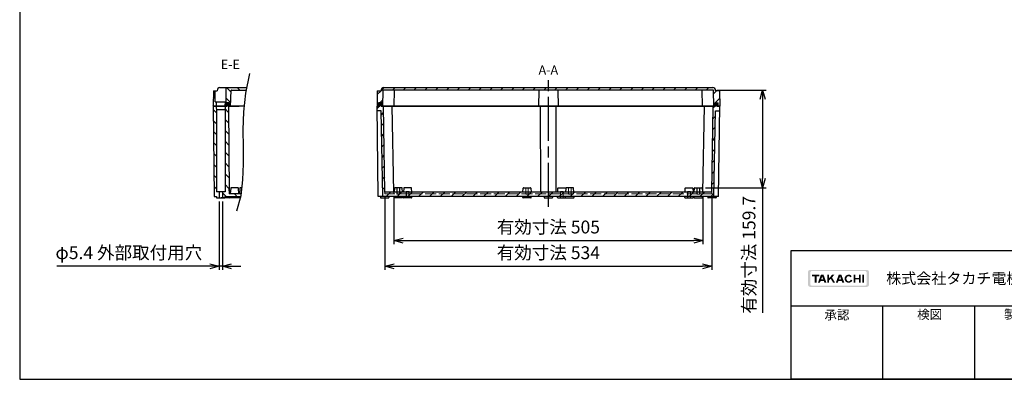
# Model space of a CAD drawing. Units: millimetres. Extents: x 0 to 4861, y 0 to 1680.
# Drawn here: x 2443 to 4052, y 0 to 588 of the extents above; entities that cross this region are included whole.
import ezdxf
from ezdxf.enums import TextEntityAlignment as Align

# ---------------------------------------------------------------- set-up
doc = ezdxf.new("R2010")
doc.units = ezdxf.units.MM
doc.header["$LTSCALE"] = 6
for name, pattern in [('AM_ISO02W050x2', [3.75, 3, -0.75]), ('AM_ISO08W050', [18, 12, -1.5, 3, -1.5]), ('CENTER', [2, 1.25, -0.25, 0.25, -0.25]), ('gen7a', [6.875, 4.75, -0.875, 0.375, -0.875])]:
    doc.linetypes.add(name, pattern=pattern)
doc.layers.add('7A', color=4, linetype='gen7a')
doc.layers.add('RAHM2', color=1, linetype='Continuous')
for name, color, linetype, lineweight in [('AM_10', 7, 'AM_ISO08W050', 50), ('AM_4', 3, 'Continuous', 25), ('AM_5', 3, 'Continuous', 25), ('AM_7', 4, 'AM_ISO08W050', 25), ('AM_8', 1, 'Continuous', 25), ('ｶﾞｽｹｯﾄ', 5, 'Continuous', 25), ('ﾄｯﾌﾟｶﾊﾞｰ', 7, 'Continuous', 25), ('ﾎﾞﾃﾞｨｰ', 2, 'Continuous', 25), ('ﾎﾞﾃﾞｨｰ0', 2, 'AM_ISO02W050x2', 13)]:
    doc.layers.add(name, color=color, linetype=linetype, lineweight=lineweight)
doc.styles.add('ACISOTS', font='isocp.shx', dxfattribs={"height": 1, "bigfont": 'extfont.shx'})
doc.styles.get("Standard").update_dxf_attribs({"font": 'ISOCP.SHX', "bigfont": 'EXTFONT.SHX'})
doc.dimstyles.new('AM_ISO$0', dxfattribs={"dimtxt": 3.5, "dimasz": 2.5, "dimexe": 1, "dimexo": 1, "dimgap": 1.5, "dimtad": 1, "dimdsep": 46, "dimtxsty": 'STANDARD', "dimblk": 'OPEN30', "dimcen": 0, "dimclrd": 3, "dimclre": 3, "dimclrt": 2, "dimadec": 0, "dimazin": 2, "dimtp": 0.1, "dimtm": 0.1, "dimtfac": 0.71, "dimtmove": 0, "dimatfit": 3, "dimldrblk": 'OPEN30', "dimfxl": 1, "dimlwd": -1, "dimlwe": -1, "dimarcsym": 0})

# ---------------------------------------------------------------- blocks, each defined once
blk = doc.blocks.new('TK-A3')
blk.add_lwpolyline([(0, 0), (403, 0), (403, 280), (0, 280.0000000000001)], close=True)
blk = doc.blocks.new('A$C0FAF06CF')
at = {"layer": 'AM_8'}
h = blk.add_hatch(color=1, dxfattribs=at)
edge = h.paths.add_edge_path()
edge.add_line((-8.013599999999968, -2.41150000000041), (8.013600000000068, -2.411500000000414))
edge.add_arc((8.013600000000054, -1.773380000000512), 0.6381199999999012, 270, 360)
edge.add_line((8.651719999999955, -1.773380000000512), (8.651719999999967, 1.773379999999486))
edge.add_arc((8.013600000000025, 1.773379999999429), 0.638119999999958, 5.1039e-12, 90.00000000000126)
edge.add_line((8.013599999999997, 2.41149999999939), (-8.013599999999997, 2.411499999999387))
edge.add_arc((-8.013600000000025, 1.773379999999436), 0.638119999999951, 89.99999999999682, 179.9999999999955)
edge.add_line((-8.651719999999983, 1.773379999999486), (-8.651719999999983, -1.773380000000505))
edge.add_arc((-8.013600000000025, -1.773380000000457), 0.638119999999951, 180.0000000000043, 270.0000000000045)
edge = h.paths.add_edge_path(flags=16)
edge.add_line((-7.47193999999996, 2.092439999999486), (7.471940000000017, 2.092439999999479))
edge.add_arc((7.471940000000046, 1.550779999999479), 0.5416600000000003, 7.958078640513122e-13, 90.00000000000148, ccw=False)
edge.add_line((8.013600000000025, 1.550779999999486), (8.013600000000025, -1.550780000000505))
edge.add_arc((7.471940000000017, -1.550780000000502), 0.5416600000000074, 270, 359.99999999999966, ccw=False)
edge.add_line((7.471940000000017, -2.092440000000506), (-7.47193999999996, -2.092440000000513))
edge.add_arc((-7.47193999999996, -1.550780000000505), 0.5416600000000074, 180, 270, ccw=False)
edge.add_line((-8.013599999999968, -1.550780000000505), (-8.013599999999968, 1.550779999999486))
edge.add_arc((-7.47193999999996, 1.550779999999486), 0.5416600000000003, 90, 180, ccw=False)
for points in [[(-5.453699999999969, 0.5935999999994924), (-5.453699999999969, 1.038799999999492), (-7.531299999999987, 1.038799999999492), (-7.531299999999987, 0.5935999999994924), (-6.759619999999983, 0.5935999999994924), (-6.759619999999983, -1.224300000000516), (-6.225379999999972, -1.224300000000516), (-6.225379999999972, 0.5935999999994924)], [(-3.146079999999983, 1.038799999999492), (-3.146079999999983, -1.224300000000516), (-2.671199999999942, -1.224300000000516), (-2.671199999999942, -0.6184186206901412), (-2.193432261217481, -0.1027759420753025), (-1.520149446800417, -1.224300000000516), (-0.9571799999999939, -1.224300000000516), (-1.851807874889658, 0.2659306476478651), (-1.135707252964408, 1.038799999999492), (-1.788279380580377, 1.038799999999492), (-2.671199999999942, 0.085886028951558), (-2.671199999999942, 1.038799999999492)], [(4.304715008555604, 1.038799999999492), (4.304715008555604, -1.224300000000516), (4.775885008555576, -1.224300000000516), (4.775885008555576, -0.315350000000512), (5.829525008555606, -0.315350000000512), (5.829525008555606, -1.224300000000516), (6.300695008555578, -1.224300000000516), (6.300695008555578, 1.038799999999492), (5.829525008555606, 1.038799999999492), (5.829525008555606, 0.1298499999994878), (4.775885008555576, 0.1298499999994878), (4.775885008555576, 1.038799999999492)], [(7.280135008555589, -1.224300000000516), (7.280135008555589, 1.038799999999492), (6.805255008555604, 1.038799999999492), (6.805255008555604, -1.224300000000516)]]:
    blk.add_hatch(color=1, dxfattribs=at).paths.add_polyline_path(points)
h = blk.add_hatch(color=1, dxfattribs=at)
h.paths.add_polyline_path([(-5.264049114754044, -1.224300000000516), (-5.084217508196672, -0.734580000000511), (-4.161102491803262, -0.734580000000511), (-3.981270885245876, -1.224300000000516), (-3.420619999999971, -1.224300000000516), (-4.251659999999958, 1.038799999999492), (-4.993659999999977, 1.038799999999492), (-5.82469999999995, -1.224300000000516)])
h.paths.add_polyline_path([(-4.332759934426206, -0.2671200000005083), (-4.912560065573728, -0.2671200000005083), (-4.622659999999967, 0.5223399999994971)], flags=16)
h = blk.add_hatch(color=1, dxfattribs=at)
h.paths.add_polyline_path([(-0.1961891147540484, -1.224300000000516), (-0.0163575081966769, -0.734580000000511), (0.9067575081967476, -0.734580000000511), (1.086589114754119, -1.224300000000516), (1.64724000000001, -1.224300000000516), (0.8162000000000375, 1.038799999999492), (0.0742000000000189, 1.038799999999492), (-0.7568399999999543, -1.224300000000516)])
h.paths.add_polyline_path([(0.7351000655737892, -0.2671200000005083), (0.1552999344262673, -0.2671200000005083), (0.4452000000000283, 0.5223399999994971)], flags=16)
h = blk.add_hatch(color=1, dxfattribs=at)
edge = h.paths.add_edge_path()
edge.add_ellipse((2.878960000000006, -0.0927500000005264), major_axis=(0, 0.7271600000000495), ratio=0.8673469387754511, start_angle=308.5505407908052, end_angle=246.5820184016549)
edge.add_line((3.469375036740871, -0.3484654247793539), (3.94113500855559, -0.5527900000005097))
edge.add_arc((2.878960000000006, -0.0927500000005122), 1.157520000000026, 38.550540790803325, 336.58201840165333, ccw=False)
edge.add_line((3.784208621486186, 0.6286219454599618), (3.397792961318373, 0.3206961337928842))
blk = doc.blocks.new('TK-仕様書NEW')
for p, q in [((0, 35), (-193, 35)), ((-193, 35), (-193, 0)), ((-118, 35), (-118, 0)), ((-35, 35), (-35, 0)), ((0, 35), (0, 0)), ((-17.5, 30.5), (-9.5, 31.5)), ((-17.5, 26.5), (-17.5, 30.5)), ((-9.5, 31.5), (-9.5, 25.5)), ((-9.5, 25.5), (-17.5, 26.5)), ((-35, 22), (0, 22)), ((-193.0000000000001, 19.99999999999994), (-35, 19.99999999999994)), ((-168.0000000000001, 19.99999999999993), (-168, 0)), ((-143.0000000000001, 19.99999999999993), (-143, 0)), ((-35, 11), (0, 11)), ((-35.00000000000011, 7), (-118, 7)), ((0, 0), (-193, 0))]:
    blk.add_line(p, q)
for radius in [3, 2]:
    blk.add_circle((-22.5, 28.5), radius)
at = {"layer": '7A'}
for q in [(-22.5, 32.07478664473149), (-26.22303737125117, 28.5), (-22.5, 24.78991724228479), (-8.718691599714703, 28.5)]:
    blk.add_line((-22.5, 28.5), q, dxfattribs=at)
at = {"xscale": 0.9599999999999999, "yscale": 0.9599999999999999, "zscale": 0.9599999999999999}
blk.add_blockref('A$C0FAF06CF', (-180, 27.49999999999997), dxfattribs=at)
at = {"insert": (-167, 27.49999999999997), "char_height": 3, "width": 42.88435181670968, "attachment_point": 4}
blk.add_mtext('\\fＭＳ ゴシック|b0|i0|c128|p49;株式会社タカチ電機工業', dxfattribs=at)
for tag, p in [('品名', (-106.1561493930892, 24.94727555274869)), ('型番', (-106.1391682485609, 11.53771236320705))]:
    blk.add_attdef(tag, p, '', height=3.5)
for tag, height, p in [('GEN-TITLE-SCA', 3, (-17.5, 14.79266317345349)), ('承認', 3.5, (-180.7195176573868, 7.729076668239944)), ('検図', 3.5, (-155.5000000000001, 7.72907666823994)), ('製図', 3.5, (-130.5000000000001, 7.72907666823994)), ('総ページ数', 3.5, (-12, 5.5)), ('ページNO.', 3.5, (-21, 5.5))]:
    blk.add_attdef(tag, text='', height=height).set_placement(p, align=Align.MIDDLE)
blk.add_attdef('GEN-TITLE-DAT', text='', height=3).set_placement((-85.5, 3.5), align=Align.MIDDLE_CENTER)
at = {"layer": 'RAHM2', "char_height": 2.5}
for s, insert, width, attachment_point in [('品名', (-116, 32.55103540727967), 90, 4), ('承認', (-180.4289022005786, 18.8010354072796), 17, 2), ('検図', (-155.1678725559621, 18.92584712714763), 17, 2), ('製図', (-131.4954787961751, 18.95800561859732), 17, 2), ('尺度', (-33.80025513713145, 20.80103540727967), 20, 1)]:
    blk.add_mtext(s, dxfattribs=dict(at, insert=insert, width=width, attachment_point=attachment_point))
at = {"layer": 'RAHM2', "color": 0, "insert": (-16.5, 5.5), "char_height": 3.5, "width": 4.469919821818734, "attachment_point": 5}
blk.add_mtext('/', dxfattribs=at)
blk = doc.blocks.new('_Open30')
at = {"color": 0, "linetype": 'ByBlock', "lineweight": -2}
for p, q in [((-1, 0.26794919), (0, 0)), ((0, 0), (-1, -0.26794919)), ((0, 0), (-1, 0))]:
    blk.add_line(p, q, dxfattribs=at)
blk = doc.blocks.new('*D36')
at = {"layer": 'AM_5', "color": 3}
for p, q in [((3054.405797195123, 297.5270658942845), (3054.405797195123, 220.7356451791274)), ((3559.40579719514, 297.5270658942927), (3559.40579719514, 220.7356451791274)), ((3069.405797195123, 226.7356451791274), (3544.40579719514, 226.7356451791274))]:
    blk.add_line(p, q, dxfattribs=at)
at = {"layer": 'Defpoints', "color": 0}
for p in [(3054.405797195123, 303.5270658942845), (3559.40579719514, 303.5270658942927), (3559.40579719514, 226.7356451791274)]:
    blk.add_point(p, dxfattribs=at)
at = {"layer": 'AM_5', "color": 3, "xscale": 15, "yscale": 15, "zscale": 15, "rotation": 180}
blk.add_blockref('_Open30', (3054.405797195123, 226.7356451791274), dxfattribs=at)
at = {"layer": 'AM_5', "color": 3, "xscale": 15, "yscale": 15, "zscale": 15}
blk.add_blockref('_Open30', (3559.40579719514, 226.7356451791274), dxfattribs=at)
at = {"layer": 'AM_5', "color": 2, "insert": (3306.905797195132, 246.2356451791275), "char_height": 21, "attachment_point": 5}
blk.add_mtext('有効寸法 505', dxfattribs=at)
blk = doc.blocks.new('*D37')
at = {"layer": 'AM_5', "color": 3}
for p, q in [((3039.905797195131, 297.5270671692888), (3039.905797195131, 178.7343315262396)), ((3573.905797195132, 297.5270671692983), (3573.905797195132, 178.7343315262396)), ((3054.905797195131, 184.7343315262396), (3558.905797195132, 184.7343315262396))]:
    blk.add_line(p, q, dxfattribs=at)
at = {"layer": 'Defpoints', "color": 0}
for p in [(3039.905797195131, 303.5270671692888), (3573.905797195132, 303.5270671692984), (3573.905797195132, 184.7343315262396)]:
    blk.add_point(p, dxfattribs=at)
at = {"layer": 'AM_5', "color": 3, "xscale": 15, "yscale": 15, "zscale": 15, "rotation": 180}
blk.add_blockref('_Open30', (3039.905797195131, 184.7343315262396), dxfattribs=at)
at = {"layer": 'AM_5', "color": 3, "xscale": 15, "yscale": 15, "zscale": 15}
blk.add_blockref('_Open30', (3573.905797195132, 184.7343315262396), dxfattribs=at)
at = {"layer": 'AM_5', "color": 2, "insert": (3306.905797195132, 204.2343315262396), "char_height": 21, "attachment_point": 5}
blk.add_mtext('有効寸法 534', dxfattribs=at)
blk = doc.blocks.new('*D38')
at = {"layer": 'AM_5', "color": 3}
for p, q in [((2768.861115704622, 290.7348311985916), (2768.861115704622, 178.733931626426)), ((2774.261115704622, 290.7348311985925), (2774.261115704622, 178.733931626426)), ((2753.861115704622, 184.733931626426), (2503.861115704622, 184.733931626426)), ((2774.261115704622, 184.733931626426), (2768.861115704622, 184.733931626426)), ((2789.261115704622, 184.733931626426), (2804.261115704622, 184.733931626426))]:
    blk.add_line(p, q, dxfattribs=at)
at = {"layer": 'Defpoints', "color": 0}
for p in [(2768.861115704622, 296.7348311985915), (2774.261115704622, 296.7348311985925), (2774.261115704622, 184.733931626426)]:
    blk.add_point(p, dxfattribs=at)
at = {"layer": 'AM_5', "color": 3, "xscale": 15, "yscale": 15, "zscale": 15}
blk.add_blockref('_Open30', (2768.861115704622, 184.733931626426), dxfattribs=at)
at = {"layer": 'AM_5', "color": 3, "xscale": 15, "yscale": 15, "zscale": 15, "rotation": 180}
blk.add_blockref('_Open30', (2774.261115704622, 184.733931626426), dxfattribs=at)
at = {"layer": 'AM_5', "color": 2, "insert": (2621.361115704622, 204.2339316264261), "char_height": 21, "attachment_point": 5}
blk.add_mtext('φ5.4 外部取付用穴', dxfattribs=at)
blk = doc.blocks.new('*D39')
at = {"layer": 'AM_5', "color": 3}
for p, q in [((3582.41532013267, 472.7356451791183), (3662.905797195121, 472.7356451791183)), ((3656.905797195121, 457.7356451791183), (3656.905797195121, 328.0353004889857)), ((3563.70795999901, 313.0353004889857), (3662.905797195121, 313.0353004889857)), ((3656.905797195121, 313.0353004889857), (3656.905797195121, 108.8119195486059))]:
    blk.add_line(p, q, dxfattribs=at)
at = {"layer": 'Defpoints', "color": 0}
for p in [(3576.415320132671, 472.7356451791183), (3656.905797195121, 472.7356451791183), (3557.70795999901, 313.0353004889857)]:
    blk.add_point(p, dxfattribs=at)
at = {"layer": 'AM_5', "color": 3, "xscale": 15, "yscale": 15, "zscale": 15}
for p, rotation in [((3656.905797195121, 472.7356451791183), 90), ((3656.905797195121, 313.0353004889857), 270)]:
    blk.add_blockref('_Open30', p, dxfattribs=dict(at, rotation=rotation))
at = {"layer": 'AM_5', "color": 2, "insert": (3637.40579719512, 203.4236100187964), "char_height": 21, "attachment_point": 5, "rotation": 90}
blk.add_mtext('有効寸法 159.7', dxfattribs=at)
blk = doc.blocks.new('*S59')
at = {"layer": 'AM_10', "color": 7, "linetype": 'CENTER'}
for p, q in [((3001.905797195118, 912.6450615277098), (3031.905797195118, 912.6450615277098)), ((3611.90579719512, 912.6450615277098), (3581.90579719512, 912.6450615277098))]:
    blk.add_line(p, q, dxfattribs=at)
at = {"layer": 'AM_10', "color": 1, "linetype": 'CENTER'}
blk.add_line((3031.905797195118, 912.6450615277098), (3581.90579719512, 912.6450615277098), dxfattribs=at)
at = {"layer": 'AM_10', "color": 7, "linetype": 'AM_ISO08W050'}
for p, q in [((3016.905797195118, 897.64506152771), (3016.905797195118, 882.6450615277099)), ((3596.90579719512, 897.64506152771), (3596.90579719512, 882.6450615277099))]:
    blk.add_line(p, q, dxfattribs=at)
at = {"layer": 'AM_10', "color": 7, "linetype": 'Continuous', "extrusion": (0, 0, -1)}
blk.add_trace([(-3014.931009740118, 897.64506152771), (-3018.880584650118, 897.64506152771), (-3016.905797195118, 912.6450615277098)], dxfattribs=at)
at = {"layer": 'AM_10', "color": 7, "linetype": 'Continuous'}
blk.add_trace([(3598.88058465012, 897.64506152771), (3594.931009740121, 897.64506152771), (3596.90579719512, 912.6450615277098)], dxfattribs=at)
at = {"layer": 'AM_10', "color": 7, "char_height": 15, "attachment_point": 5, "style": 'ACISOTS'}
for s, insert in [('A', (3016.905797195118, 867.6450615277099)), ('A', (3596.90579719512, 867.6450615277099)), ('A-A', (3306.865322431283, 503.7001340043389))]:
    blk.add_mtext(s, dxfattribs=dict(at, insert=insert))
blk = doc.blocks.new('*S67')
at = {"layer": 'AM_10', "color": 7, "linetype": 'CENTER'}
for p, q in [((3001.905797195118, 735.1450615277117), (3031.905797195118, 735.1450615277117)), ((3611.90579719512, 735.1450615277117), (3581.90579719512, 735.1450615277117))]:
    blk.add_line(p, q, dxfattribs=at)
at = {"layer": 'AM_10', "color": 1, "linetype": 'CENTER'}
blk.add_line((3031.905797195118, 735.1450615277117), (3581.90579719512, 735.1450615277117), dxfattribs=at)
at = {"layer": 'AM_10', "color": 7, "linetype": 'AM_ISO08W050'}
for p, q in [((3016.905797195118, 720.1450615277117), (3016.905797195118, 705.1450615277117)), ((3596.90579719512, 720.1450615277117), (3596.90579719512, 705.1450615277117))]:
    blk.add_line(p, q, dxfattribs=at)
at = {"layer": 'AM_10', "color": 7, "linetype": 'Continuous', "extrusion": (0, 0, -1)}
blk.add_trace([(-3014.931009740118, 720.1450615277117), (-3018.880584650118, 720.1450615277117), (-3016.905797195118, 735.1450615277117)], dxfattribs=at)
at = {"layer": 'AM_10', "color": 7, "linetype": 'Continuous'}
blk.add_trace([(3598.88058465012, 720.1450615277117), (3594.931009740121, 720.1450615277117), (3596.90579719512, 735.1450615277117)], dxfattribs=at)
at = {"layer": 'AM_10', "color": 7, "char_height": 15, "attachment_point": 5, "style": 'ACISOTS'}
for s, insert in [('E', (3016.905797195118, 690.1450615277117)), ('E', (3596.90579719512, 690.1450615277117)), ('E-E', (2787.162803443115, 512.86101693192))]:
    blk.add_mtext(s, dxfattribs=dict(at, insert=insert))
blk = doc.blocks.new('*S60')
at = {"layer": 'AM_10', "color": 7, "linetype": 'CENTER'}
for p, q in [((3001.905797195118, 912.6450615277098), (3031.905797195118, 912.6450615277098)), ((3611.90579719512, 912.6450615277098), (3581.90579719512, 912.6450615277098))]:
    blk.add_line(p, q, dxfattribs=at)
at = {"layer": 'AM_10', "color": 1, "linetype": 'CENTER'}
blk.add_line((3031.905797195118, 912.6450615277098), (3581.90579719512, 912.6450615277098), dxfattribs=at)
at = {"layer": 'AM_10', "color": 7, "linetype": 'AM_ISO08W050'}
for p, q in [((3016.905797195118, 897.64506152771), (3016.905797195118, 882.6450615277099)), ((3596.90579719512, 897.64506152771), (3596.90579719512, 882.6450615277099))]:
    blk.add_line(p, q, dxfattribs=at)
at = {"layer": 'AM_10', "color": 7, "linetype": 'Continuous', "extrusion": (0, 0, -1)}
blk.add_trace([(-3014.931009740118, 897.64506152771), (-3018.880584650118, 897.64506152771), (-3016.905797195118, 912.6450615277098)], dxfattribs=at)
at = {"layer": 'AM_10', "color": 7, "linetype": 'Continuous'}
blk.add_trace([(3598.88058465012, 897.64506152771), (3594.931009740121, 897.64506152771), (3596.90579719512, 912.6450615277098)], dxfattribs=at)
at = {"layer": 'AM_10', "color": 7, "char_height": 15, "attachment_point": 5, "style": 'ACISOTS'}
for s, insert in [('A', (3016.905797195118, 867.6450615277099)), ('A', (3596.90579719512, 867.6450615277099)), ('A-A', (3306.865322431283, 503.7001340043389))]:
    blk.add_mtext(s, dxfattribs=dict(at, insert=insert))
blk = doc.blocks.new('*S68')
at = {"layer": 'AM_10', "color": 7, "linetype": 'CENTER'}
for p, q in [((3001.905797195118, 735.1450615277117), (3031.905797195118, 735.1450615277117)), ((3611.90579719512, 735.1450615277117), (3581.90579719512, 735.1450615277117))]:
    blk.add_line(p, q, dxfattribs=at)
at = {"layer": 'AM_10', "color": 1, "linetype": 'CENTER'}
blk.add_line((3031.905797195118, 735.1450615277117), (3581.90579719512, 735.1450615277117), dxfattribs=at)
at = {"layer": 'AM_10', "color": 7, "linetype": 'AM_ISO08W050'}
for p, q in [((3016.905797195118, 720.1450615277117), (3016.905797195118, 705.1450615277117)), ((3596.90579719512, 720.1450615277117), (3596.90579719512, 705.1450615277117))]:
    blk.add_line(p, q, dxfattribs=at)
at = {"layer": 'AM_10', "color": 7, "linetype": 'Continuous', "extrusion": (0, 0, -1)}
blk.add_trace([(-3014.931009740118, 720.1450615277117), (-3018.880584650118, 720.1450615277117), (-3016.905797195118, 735.1450615277117)], dxfattribs=at)
at = {"layer": 'AM_10', "color": 7, "linetype": 'Continuous'}
blk.add_trace([(3598.88058465012, 720.1450615277117), (3594.931009740121, 720.1450615277117), (3596.90579719512, 735.1450615277117)], dxfattribs=at)
at = {"layer": 'AM_10', "color": 7, "char_height": 15, "attachment_point": 5, "style": 'ACISOTS'}
for s, insert in [('E', (3016.905797195118, 690.1450615277117)), ('E', (3596.90579719512, 690.1450615277117)), ('E-E', (2787.162803443115, 512.86101693192))]:
    blk.add_mtext(s, dxfattribs=dict(at, insert=insert))

msp = doc.modelspace()

# ---------------------------------------------------------------- hatches: boundary and pattern name
at = {"layer": 'AM_8'}
h = msp.add_hatch(dxfattribs=at)
h.set_pattern_fill('_USER', color=256, scale=10, angle=315, style=0, pattern_type=0)
h.set_pattern_definition([(314.9999999999999, (1553.295810789508, 1540.584392231057), (7.071067811865477, 7.071067811865472), [])])
h.paths.add_polyline_path([(2762.561115704622, 471.7348311985915), (2762.561115704622, 453.5348311985917), (2763.811115704622, 453.5348311985917), (2764.211115704622, 446.7348311985915), (2759.06111570462, 446.7348311985915), (2759.638038781543, 471.7348311985915)])
h = msp.add_hatch(dxfattribs=at)
h.set_pattern_fill('_U', color=256, scale=12.5, angle=315, style=0, pattern_type=0)
h.set_pattern_definition([(314.9999999999999, (1569.143547429321, 1440.958612544901), (8.838834764831846, 8.838834764831839), [])])
edge = h.paths.add_edge_path()
edge.add_line((2804.962940062908, 476.7348311985915), (2804.144132864404, 472.7348311985915))
edge.add_line((2804.144132864404, 472.7348311985915), (2789.042254621207, 472.7348311985915))
edge.add_arc((2789.042254621207, 472.2348311985915), 0.4999999999998898, 450, 537.7974018382342)
edge.add_line((2788.542624033892, 472.2540477596421), (2787.56111570462, 446.7348311985915))
edge.add_line((2787.56111570462, 446.7348311985915), (2785.56111570462, 446.7348311985915))
edge.add_line((2785.56111570462, 446.7348311985915), (2785.56111570462, 451.7348311985919))
edge.add_line((2785.56111570462, 451.7348311985925), (2780.161115704621, 451.7348311985925))
edge.add_line((2780.161115704621, 451.7348311985925), (2780.161115704621, 446.734831198592))
edge.add_line((2780.161115704621, 446.7348311985915), (2778.911115704622, 446.7348311985915))
edge.add_line((2778.911115704622, 446.7348311985915), (2779.311115704622, 453.5348311985917))
edge.add_line((2779.311115704622, 453.5348311985917), (2780.561115704622, 453.5348311985917))
edge.add_line((2780.561115704622, 453.5348311985917), (2780.561115704622, 476.7348311985915))
edge.add_line((2780.561115704622, 476.7348311985915), (2804.962940062908, 476.7348311985915))
h = msp.add_hatch(dxfattribs=at)
h.set_pattern_fill('_U', color=256, scale=12.5, angle=45, style=0, pattern_type=0)
h.set_pattern_definition([(45, (2755.620342824884, 211.4122443330971), (-8.838834764831843, 8.838834764831844), [])])
edge = h.paths.add_edge_path()
edge.add_line((3038.158307282385, 476.7343282566744), (3575.654709296403, 476.735334073001))
edge.add_arc((3575.654717717247, 472.2353340730092), 4.499999999999999, -6.379262990924076, 90.00010721751721, ccw=False)
edge.add_line((3580.126854607888, 471.7353424417124), (3586.425378455272, 471.7353542281321))
edge.add_line((3586.425378455271, 471.7353542281316), (3586.896945484631, 446.7353551105307))
edge.add_line((3586.896945484632, 446.7353551105307), (3584.30656442787, 446.735350263154))
edge.add_line((3584.30656442787, 446.735350263154), (3584.306555071377, 451.7353502631453))
edge.add_line((3584.306555071377, 451.7353502631449), (3578.906555071386, 451.7353401581317))
edge.add_line((3578.906555071385, 451.7353401581321), (3578.906564427879, 446.7353401581408))
edge.add_line((3578.906564427879, 446.7353401581412), (3577.406564427882, 446.7353373511932))
edge.add_line((3577.406564427882, 446.7353373511928), (3576.915947199331, 472.2449500402617))
edge.add_arc((3576.416039647308, 472.2353354976698), 0.5000000000000872, 1.101813332719465, 90.00010721750557)
edge.add_line((3576.416038711658, 472.7353354976689), (3306.906515774588, 472.7348311648456))
edge.add_line((3306.906515774588, 472.7348311648447), (3037.396992837518, 472.7343268320201))
edge.add_arc((3037.396993773167, 472.2343268320218), 0.5, 90.00010721752511, 178.8984011023176)
edge.add_line((3036.897086185162, 472.2439395036603), (3036.406564428826, 446.7343249785868))
edge.add_line((3036.406564428826, 446.7343249785872), (3034.906564428828, 446.7343221716396))
edge.add_line((3034.906564428828, 446.7343221716401), (3034.906555072335, 451.7343221716314))
edge.add_line((3034.906555072335, 451.7343221716309), (3029.506555072345, 451.7343120666177))
edge.add_line((3029.506555072345, 451.7343120666182), (3029.506564428839, 446.7343120666269))
edge.add_line((3029.506564428839, 446.7343120666269), (3026.916183372076, 446.7343072192502))
edge.add_line((3026.916183372076, 446.7343072192497), (3027.387656836501, 471.7343081015615))
edge.add_line((3027.387656836501, 471.7343081015615), (3033.686180683884, 471.7343198879811))
edge.add_arc((3038.158315703227, 472.2343282566817), 4.500000000000196, 90.00010721748458, 186.3794774259553, ccw=False)
h = msp.add_hatch(dxfattribs=at)
h.set_pattern_fill('_U', color=256, scale=12.5, angle=315, style=0, pattern_type=0)
h.set_pattern_definition([(314.9999999999999, (1553.295810789508, 1540.584392231057), (8.838834764831846, 8.83883476483184), [])])
edge = h.paths.add_edge_path()
edge.add_line((2768.861115704622, 296.7348311985915), (2765.161115704622, 296.7348311985915))
edge.add_arc((2765.161115704622, 297.2348311985916), 0.5, 180, 270, ccw=False)
edge.add_line((2764.661115704621, 297.2348311985916), (2764.661115704621, 298.7348311985911))
edge.add_line((2764.661115704621, 298.7348311985916), (2761.034449037953, 298.7348311985916))
edge.add_line((2761.034449037954, 298.7348311985916), (2759.06111570462, 446.7348311985915))
edge.add_line((2759.06111570462, 446.7348311985915), (2763.411115704622, 446.7348311985915))
edge.add_line((2763.411115704621, 446.7348311985915), (2764.561115704621, 441.0348311985912))
edge.add_line((2764.561115704622, 441.0348311985917), (2764.561115704622, 306.5348311985918))
edge.add_line((2764.561115704622, 306.5348311985918), (2768.861115704622, 306.5348311985918))
edge.add_line((2768.861115704622, 306.5348311985918), (2768.861115704622, 296.7348311985915))
h = msp.add_hatch(dxfattribs=at)
h.set_pattern_fill('_U', color=256, scale=12.5, angle=315, style=0, pattern_type=0)
h.set_pattern_definition([(314.9999999999999, (1534.981136789509, 1544.248840231057), (8.838834764831846, 8.838834764831839), [])])
edge = h.paths.add_edge_path()
edge.add_line((2797.630165405019, 303.0348311985918), (2797.096980956808, 298.7348311985916))
edge.add_line((2797.096980956808, 298.7348311985916), (2778.461115704621, 298.7348311985916))
edge.add_line((2778.461115704621, 298.7348311985916), (2778.461115704621, 297.2348311985916))
edge.add_arc((2777.961115704622, 297.2348311985916), 0.5, 270, 360, ccw=False)
edge.add_line((2777.961115704622, 296.7348311985915), (2774.261115704622, 296.7348311985915))
edge.add_line((2774.261115704622, 296.7348311985915), (2774.261115704622, 306.5348311985913))
edge.add_line((2774.261115704622, 306.5348311985918), (2778.561115704622, 306.5348311985918))
edge.add_line((2778.561115704622, 306.5348311985918), (2778.561115704622, 441.0348311985917))
edge.add_line((2778.561115704622, 441.0348311985917), (2779.711115704622, 446.734831198592))
edge.add_line((2779.711115704622, 446.7348311985915), (2782.154008923434, 446.7348311985915))
edge.add_line((2782.154008923434, 446.7348311985915), (2782.154008923434, 450.0348311985922))
edge.add_line((2782.154008923434, 450.0348311985926), (2784.354008923433, 450.0348311985926))
edge.add_line((2784.354008923433, 450.0348311985926), (2784.354008923433, 446.734831198592))
edge.add_line((2784.354008923433, 446.7348311985915), (2785.058700896409, 303.5324046424698))
edge.add_arc((2785.558695008199, 303.5348311985917), 0.5000000000000626, 180.2780639406213, 270.0000000001042)
edge.add_line((2785.5586950082, 303.0348311985918), (2797.630165405019, 303.0348311985918))
h = msp.add_hatch(dxfattribs=at)
h.set_pattern_fill('_U', color=256, scale=12.5, angle=45, style=0, pattern_type=0)
h.set_pattern_definition([(45, (2652.330115138728, 138.9953252564273), (-8.838834764831843, 8.838834764831844), [])])
edge = h.paths.add_edge_path()
edge.add_line((3573.950620103506, 306.0353308838426), (3576.406564427884, 446.7353354798943))
edge.add_line((3576.406564427884, 446.7353354798943), (3580.206564427876, 446.7353425908295))
edge.add_line((3580.206564427876, 446.7353425908295), (3580.206558252591, 450.0353425908233))
edge.add_line((3580.206558252591, 450.0353425908224), (3582.406558252588, 450.0353467076798))
edge.add_line((3582.406558252588, 450.0353467076798), (3582.406564427873, 446.7353467076859))
edge.add_line((3582.406564427873, 446.7353467076864), (3586.896945484632, 446.7353551105307))
edge.add_line((3586.896945484632, 446.7353551105307), (3586.806460265811, 438.9353549411926))
edge.add_line((3586.806460265811, 438.9353549411921), (3579.896960080775, 438.9353420114534))
edge.add_line((3579.896960080775, 438.935342011453), (3577.410330529235, 298.9317853062567))
edge.add_arc((3577.210362067754, 298.9353369837818), 0.200000000000264, 270.0001072175837, 358.9824658519329, ccw=False)
edge.add_line((3577.210362442013, 298.7353369837811), (3036.603320319114, 298.7343253465183))
edge.add_arc((3036.603319944855, 298.9343253465181), 0.1999999999998181, 181.0177485831066, 270.0001072175837, ccw=False)
edge.add_line((3036.403351496668, 298.9307729205925), (3033.916197968194, 438.9343203183548))
edge.add_line((3033.916197968194, 438.9343203183543), (3027.006697783158, 438.9343073886156))
edge.add_line((3027.006697783158, 438.9343073886156), (3026.916183372076, 446.7343072192497))
edge.add_line((3026.916183372076, 446.7343072192497), (3031.406564428835, 446.7343156220945))
edge.add_line((3031.406564428835, 446.734315622094), (3031.406558253549, 450.0343156220874))
edge.add_line((3031.406558253549, 450.0343156220878), (3033.606558253546, 450.0343197389452))
edge.add_line((3033.606558253546, 450.0343197389447), (3033.606564428831, 446.7343197389509))
edge.add_line((3033.606564428831, 446.7343197389518), (3037.406564428824, 446.7343268498871))
edge.add_line((3037.406564428824, 446.7343268498866), (3039.86303533666, 306.0343314464308))
edge.add_line((3039.863035336662, 306.0343314464303), (3573.950620103507, 306.0353308838421))
at = {"layer": 'ｶﾞｽｹｯﾄ'}
for points in [[(2782.154008923434, 446.7348311985915), (2780.161115704621, 446.7348311985915), (2780.161115704621, 451.7348311985925), (2785.56111570462, 451.7348311985925), (2785.56111570462, 446.7348311985915), (2784.354008923433, 446.7348311985915), (2784.354008923433, 450.0348311985926), (2782.154008923434, 450.0348311985926)], [(3031.406564428835, 446.734315622094), (3031.406558253549, 450.0343156220878), (3033.606558253546, 450.0343197389447), (3033.606564428831, 446.7343197389518), (3034.906564428828, 446.7343221716401), (3034.906555072335, 451.7343221716309), (3029.506555072345, 451.7343120666182), (3029.506564428839, 446.7343120666269)], [(3582.406564427873, 446.7353467076864), (3582.406558252588, 450.0353467076798), (3580.206558252591, 450.0353425908224), (3580.206564427876, 446.7353425908295), (3578.906564427879, 446.7353401581412), (3578.906555071386, 451.7353401581321), (3584.306555071377, 451.7353502631449), (3584.30656442787, 446.735350263154)]]:
    msp.add_hatch(color=256, dxfattribs=at).paths.add_polyline_path(points)

# ---------------------------------------------------------------- linework, layer by layer
at = {"layer": 'AM_4'}
msp.add_lwpolyline([(2798.046685569969, 275.2657443402586), (2804.640358685675, 300.310773476403), (2807.815090713674, 325.9141978940252), (2808.710528524849, 352.2311272214643), (2808.46631899008, 379.4166710870622), (2808.222108980254, 407.6259391191619), (2809.117545366249, 437.0140409461105), (2812.292275018945, 467.7360861962479), (2818.885944809228, 499.9471844979143)], dxfattribs=at)
at = {"layer": 'AM_7'}
msp.add_line((3306.905797195133, 281.7356451791147), (3306.905797195128, 491.7356451791138), dxfattribs=at)
at = {"layer": 'ﾄｯﾌﾟｶﾊﾞｰ'}
for p, q in [((2759.638038781543, 471.7348311985915), (2759.06111570462, 446.7348311985915)), ((2759.638038781543, 471.7348311985915), (2765.838979749621, 471.7348311985915)), ((2762.561115704622, 453.5348311985917), (2762.561115704622, 471.7348311985915)), ((2770.31111570462, 476.7348311985915), (2814.134334315301, 476.7348311985915)), ((2780.561115704622, 453.5348311985917), (2780.561115704622, 476.7348311985915)), ((2787.56111570462, 446.7348311985915), (2788.542624033892, 472.2540477596421)), ((2789.042254621207, 472.7348311985915), (2813.315527116797, 472.7348311985915)), ((3027.387656836501, 471.7343081015615), (3026.916183372076, 446.7343072192497)), ((3027.387656836501, 471.7343081015615), (3033.686180683885, 471.7343198879807)), ((3036.406564428826, 446.7343249785881), (3036.897086185162, 472.2439395036603)), ((3576.416038711658, 472.7353354976689), (3037.396992837518, 472.7343268320228)), ((3038.158307282385, 476.7343282566744), (3575.654709296403, 476.7353340730014)), ((3054.906564428794, 446.7343595976144), (3055.406515775026, 472.734360533218)), ((3291.331377856252, 472.2264698429417), (3290.90656442838, 446.7348012241109)), ((3322.481655595407, 472.2265281344162), (3322.906564428328, 446.7348611056695)), ((3558.906564427914, 446.7353027321669), (3558.406515774149, 472.7353017964719)), ((3577.406564427882, 446.7353373511928), (3576.915947199331, 472.2449500402612)), ((3586.425378455271, 471.7353542281316), (3580.126854607888, 471.7353424417124)), ((3586.425378455271, 471.7353542281316), (3586.896945484632, 446.7353551105307)), ((2762.561115704622, 453.5348311985917), (2780.561115704622, 453.5348311985917)), ((2763.811115704622, 453.5348311985917), (2764.211115704622, 446.7348311985915)), ((2778.911115704622, 446.7348311985915), (2779.311115704622, 453.5348311985917)), ((2785.56111570462, 451.7348311985925), (2780.161115704621, 451.7348311985925)), ((2780.161115704621, 451.7348311985925), (2780.161115704621, 446.7348311985915)), ((2785.56111570462, 451.7348311985925), (2785.56111570462, 446.7348311985915)), ((3034.906555072335, 451.7343221716309), (3029.506555072345, 451.7343120666182)), ((3029.506564428839, 446.7343120666269), (3029.506555072345, 451.7343120666182)), ((3034.906564428828, 446.7343221716401), (3034.906555072335, 451.7343221716309)), ((3578.906555071385, 451.7353401581321), (3584.306555071377, 451.7353502631449)), ((3578.906564427879, 446.7353401581412), (3578.906555071386, 451.7353401581321)), ((3584.30656442787, 446.735350263154), (3584.306555071377, 451.7353502631449)), ((2759.06111570462, 446.7348311985915), (2782.154008923434, 446.7348311985915)), ((2784.354008923433, 446.7348311985915), (2801.411564553221, 446.7348311985915)), ((3026.916183372076, 446.7343072192497), (3029.506564428839, 446.7343120666269)), ((3578.906564427879, 446.7353401581403), (3034.906564428828, 446.7343221716391)), ((3586.896945484632, 446.7353551105307), (3584.30656442787, 446.735350263154))]:
    msp.add_line(p, q, dxfattribs=at)
for centre, radius, start, end in [((2770.31111570462, 472.2348311985915), 4.5, 90, 186.3793702084544), ((2789.042254621207, 472.2348311985915), 0.5, 90, 177.7974018382346), ((3038.158315703227, 472.2343282566826), 4.499999999999999, 90.00010721751852, 186.3794774259819), ((3037.396993773167, 472.2343268320218), 0.5, 90.00010721751852, 178.8984011023237), ((3290.831447270642, 472.2348010835889), 0.5, 359.0452659636495, 90.00010721751852), ((3290.831447270642, 472.2348010835889), 0.5, 359.0452659636495, 90.00010721751852), ((3322.981586149833, 472.2348612461027), 0.5, 90.00010721751852, 180.9549484713887), ((3322.981586149833, 472.2348612461027), 0.5, 90.00010721751852, 180.9549484713887), ((3575.654717717247, 472.2353340730092), 4.499999999999999, 353.6207370090768, 90.00010721751852), ((3576.416039647308, 472.2353354976698), 0.5, 1.10181333272969, 90.00010721751852)]:
    msp.add_arc(centre, radius, start, end, dxfattribs=at)
at = {"layer": 'ﾎﾞﾃﾞｨｰ'}
for p, q in [((2759.06111570462, 446.7348311985915), (2761.034449037954, 298.7348311985916)), ((2782.154008923434, 446.7348311985915), (2759.06111570462, 446.7348311985915)), ((2763.411115704621, 446.7348311985915), (2764.561115704622, 441.0348311985917)), ((2764.561115704622, 441.0348311985917), (2764.561115704622, 306.5348311985908)), ((2764.561115704622, 441.0348311985917), (2778.561115704622, 441.0348311985917)), ((2778.561115704622, 441.0348311985917), (2779.711115704622, 446.7348311985915)), ((2778.561115704622, 441.0348311985917), (2778.561115704622, 306.5348311985908)), ((2784.354008923433, 450.0348311985926), (2782.154008923434, 450.0348311985926)), ((2782.154008923434, 446.7348311985915), (2782.154008923434, 450.0348311985926)), ((2784.354008923433, 446.7348311985915), (2784.354008923433, 450.0348311985926)), ((2810.122064460303, 446.7348311985924), (2784.354008923433, 446.7348311985915)), ((2784.354008923433, 446.7348311985915), (2785.058700896409, 303.5324046424694)), ((3026.916183372076, 446.7343072192497), (3031.406564428835, 446.734315622094)), ((3028.633636300293, 298.7343104328584), (3026.916183372076, 446.7343072192497)), ((3033.916197968194, 438.9343203183543), (3027.006697783158, 438.9343073886156)), ((3031.406564428835, 446.734315622094), (3031.406558253549, 450.0343156220878)), ((3033.606558253546, 450.0343197389447), (3031.406558253549, 450.0343156220878)), ((3033.606564428831, 446.7343197389518), (3033.606558253546, 450.0343197389447)), ((3033.606564428831, 446.7343197389518), (3580.206564427876, 446.7353425908295)), ((3036.403351496668, 298.9307729205925), (3033.916197968194, 438.9343203183543)), ((3039.863035336662, 306.0343314464303), (3037.406564428824, 446.7343268498866)), ((3054.321034995747, 306.0343585016663), (3051.906564428799, 446.7343539837179)), ((3294.403396011113, 306.0348077674821), (3294.306564428375, 446.7348075865266)), ((3319.410259429054, 306.0348545627935), (3319.506564428333, 446.7348547432543)), ((3559.49262044442, 306.0353038286053), (3561.90656442791, 446.7353083460629)), ((3573.950620103506, 306.0353308838417), (3576.406564427884, 446.7353354798943)), ((3577.410330529234, 298.9317853062575), (3579.896960080775, 438.935342011453)), ((3579.896960080775, 438.935342011453), (3586.806460265811, 438.9353549411921)), ((3580.206558252591, 450.0353425908224), (3582.406558252588, 450.0353467076798)), ((3580.206564427876, 446.7353425908295), (3580.206558252591, 450.0353425908224)), ((3582.406564427873, 446.7353467076864), (3582.406558252588, 450.0353467076798)), ((3582.406564427873, 446.7353467076864), (3586.896945484632, 446.7353551105307)), ((3585.180046460834, 298.7353518974405), (3586.896945484632, 446.7353551105307)), ((2778.561115704622, 306.5348311985918), (2764.561115704622, 306.5348311985918)), ((2768.861115704622, 306.5348311985918), (2768.861115704622, 296.7348311985915)), ((2774.261115704622, 306.5348311985918), (2774.261115704622, 296.7348311985915)), ((2785.911121368982, 303.0348311985918), (2785.340160008713, 312.565661339374)), ((2785.731430962549, 306.0343314464331), (2787.2813628801, 306.0343314464331)), ((2787.761484133742, 312.5733327200314), (2787.061126828899, 303.0348311985918)), ((2799.834331968223, 313.0347653790213), (2788.259997085698, 313.0347870380592)), ((2801.061118550452, 303.0348311985918), (2800.332843193137, 312.5733091952634)), ((2800.832102756158, 306.0343314464331), (2802.386430473477, 306.0343314464331)), ((2802.768145226634, 312.5656287264119), (2802.211127857837, 303.0348311985918)), ((2806.218086181547, 313.0347534331113), (2803.267192309668, 313.0347589551147)), ((3573.950620103506, 306.0353308838426), (3039.86303533666, 306.0343314464331)), ((3055.607158018061, 312.5729056575047), (3055.12709482149, 306.034360010046)), ((3067.680004125501, 313.0343835003014), (3056.105669242975, 313.0343618412635)), ((3068.677768122846, 306.0343853674031), (3068.178517077456, 312.5729291822727)), ((3070.61381913968, 312.5652578277777), (3070.232153910551, 306.0343882761235)), ((3082.672808901477, 313.0344115563175), (3071.112864466946, 313.0343899242089)), ((3083.572701952487, 306.0344132402752), (3083.171855984512, 312.5652813276147)), ((3265.131491069466, 306.0347529910041), (3265.621135954875, 312.5732986563926)), ((3266.119647179789, 313.0347548401505), (3277.693982062316, 313.0347764991884)), ((3278.19249501427, 312.5733221811606), (3278.653861626258, 306.0347782953986)), ((3322.236553699079, 306.0348598516343), (3322.627797076425, 312.5657294212106)), ((3323.12684240369, 313.0348615176417), (3334.686786838221, 313.0348831497508)), ((3335.621135954756, 312.5734296473029), (3335.15979381391, 306.034884034877)), ((3335.185833921257, 312.5657529210489), (3335.385474908282, 309.2334345221739)), ((3347.693982062196, 313.0349074900987), (3336.11964717967, 313.0348858310608)), ((3348.682164370702, 306.0349093392715), (3348.192495014151, 312.5734531720709)), ((3530.24095348768, 306.0352490900005), (3530.641775013243, 312.5661186774996)), ((3531.140820340508, 313.0352507739317), (3542.70076477504, 313.0352724060403)), ((3543.199811858074, 312.5661421773384), (3543.581501529617, 306.0352740541498)), ((3545.13588731732, 306.0352769628689), (3545.635113891571, 312.573822646189)), ((3546.133625116485, 313.0352788299479), (3557.70795999901, 313.0353004889857)), ((3558.206472950966, 312.573846170957), (3558.686560618677, 306.0353023202278)), ((2761.034449037954, 298.7348311985916), (2764.661115704623, 298.7348311985916)), ((2764.661115704621, 298.7348311985916), (2764.661115704621, 297.2348311985916)), ((2765.161115704622, 296.7348311985915), (2777.961115704622, 296.7348311985915)), ((2777.961115704622, 296.7348311985925), (2772.280534205143, 296.7348311985934)), ((2785.461111962002, 296.7347922755771), (2777.961115704622, 296.7348311985925)), ((2778.461115704621, 298.7348311985916), (2804.225456064775, 298.7348311985916)), ((2778.461115704621, 298.7348311985916), (2778.461115704621, 297.2348311985916)), ((2804.97813199114, 303.0348311985918), (2785.5586950082, 303.0348311985918)), ((2785.96111289765, 297.2347913399271), (2785.961115704598, 298.7347913399244)), ((2787.161112897636, 297.2347890943729), (2787.161115704584, 298.7347890943702)), ((2800.461111961962, 296.7347642061008), (2787.661111961986, 296.7347881587252)), ((2800.961112897611, 297.2347632704504), (2800.961115704559, 298.7347632704477)), ((2802.16111289761, 297.2347610248921), (2802.161115704558, 298.7347610248899)), ((2803.698891378569, 296.7347581472486), (2802.661111961959, 296.7347600892436)), ((3585.180046460834, 298.7353518974405), (3028.633636300292, 298.7343104328666)), ((3032.506841381043, 298.7343176807826), (3032.506844187991, 297.2343176807854)), ((3033.006845123639, 296.7343186164358), (3045.806845123616, 296.7343425690597)), ((3046.306841381018, 298.7343435047051), (3046.306844187966, 297.2343435047078)), ((3055.006844187952, 297.2343597850068), (3055.006841381004, 298.734359785004)), ((3068.306845123577, 296.7343846732806), (3055.506845123601, 296.7343607206567)), ((3068.806844187927, 297.2343856089283), (3068.806841380979, 298.7343856089255)), ((3070.006844187926, 297.2343878544871), (3070.006841380978, 298.7343878544844)), ((3083.306845123552, 296.7344127427614), (3070.506845123574, 296.7343887901379)), ((3081.306845123555, 296.7344090001638), (3074.806845123566, 296.7343968367222)), ((3083.806844187901, 297.2344136784095), (3083.806841380953, 298.7344136784068)), ((3265.006844187584, 297.2347527577367), (3265.006841380636, 298.734752757734)), ((3278.306845123211, 296.734777646011), (3265.506845123232, 296.7347536933871)), ((3278.80684418756, 297.2347785816591), (3278.806841380612, 298.7347785816564)), ((3300.006841380574, 298.7348182531891), (3300.006844187522, 297.2348182531919)), ((3300.506845123174, 296.7348191888423), (3313.306845123152, 296.7348431414657)), ((3313.806841380554, 298.7348440771111), (3313.806844187502, 297.2348440771138)), ((3322.006844187487, 297.2348594217637), (3322.006841380539, 298.7348594217611)), ((3322.506845123136, 296.7348603574137), (3335.306845123113, 296.7348843100372)), ((3335.006844187464, 297.234883748647), (3335.006841380516, 298.7348837486443)), ((3335.506845123113, 296.734884684297), (3348.30684512309, 296.7349086369209)), ((3348.80684418744, 297.2349095725694), (3348.806841380492, 298.7349095725667)), ((3530.006844187123, 297.2352486518967), (3530.006841380175, 298.7352486518939)), ((3530.506845122771, 296.7352495875466), (3543.306845122749, 296.73527354017)), ((3532.506845122768, 296.7352533301441), (3539.006845122756, 296.7352654935858)), ((3543.806844187099, 297.2352744758186), (3543.806841380151, 298.7352744758159)), ((3545.006844187098, 297.2352767213761), (3545.006841380149, 298.7352767213733)), ((3545.506845122746, 296.7352776570274), (3558.306845122723, 296.7353016096513)), ((3558.806844187073, 297.2353025452994), (3558.806841380125, 298.7353025452967)), ((3567.506841380108, 298.7353188255956), (3567.506844187056, 297.2353188255984)), ((3580.806845122683, 296.7353437138718), (3568.006845122705, 296.7353197612483)), ((3581.306841380085, 298.7353446495181), (3581.306844187033, 297.2353446495208))]:
    msp.add_line(p, q, dxfattribs=at)
for centre, radius, start, end in [((2784.841113745798, 312.5347934358069), 0.5, 3.539451951034314, 70.00431428736238), ((2788.259996150048, 312.5347870380601), 0.5, 89.9998927825177, 175.5786033610722), ((2799.834331032573, 312.5347653790222), 0.5, 4.421182203905924, 89.9998927825177), ((2803.267191374019, 312.5347589551156), 0.5, 89.9998927825177, 176.460333613934), ((3056.105670178624, 312.5343618412644), 0.5, 90.00010721751852, 175.5788177960941), ((3067.68000506115, 312.5343835003023), 0.5, 4.421396638953913, 90.00010721751852), ((3071.112865402595, 312.5343899242098), 0.5, 90.00010721751852, 176.4605480489657), ((3082.672809837127, 312.5344115563184), 0.5, 3.539666386066004, 90.00010721751852), ((3266.119648115439, 312.5347548401514), 0.5, 90.00010721751852, 175.5788177960941), ((3277.693982997965, 312.5347764991893), 0.5, 4.421396638953913, 90.00010721751852), ((3323.12684333934, 312.5348615176426), 0.5, 90.00010721751852, 176.4605480489657), ((3334.686787773871, 312.5348831497518), 0.5, 3.539666386066004, 90.00010721751852), ((3336.119648115319, 312.5348858310617), 0.5, 90.00010721751852, 175.5788177960941), ((3347.693982997845, 312.5349074900996), 0.5, 4.421396638953913, 90.00010721751852), ((3531.140821276157, 312.5352507739326), 0.5, 90.00010721751852, 176.4605480489657), ((3542.700765710689, 312.5352724060413), 0.5, 3.539666386066004, 90.00010721751852), ((3546.133626052134, 312.5352788299488), 0.5, 90.00010721751852, 175.5788177960941), ((3557.707960934659, 312.5353004889867), 0.5, 4.421396638953913, 90.00010721751852), ((2765.161115704622, 297.2348311985916), 0.5, 180, 270), ((2777.961115704622, 297.2348311985916), 0.5, 270, 0), ((2785.5586950082, 303.5348311985917), 0.5, 180.2780639406084, 270), ((2785.461112897651, 297.2347922755762), 0.5, 269.9998927825177, 359.9998927824656), ((2787.661112897635, 297.2347881587239), 0.5, 179.9998927824656, 269.9998927825177), ((2800.461112897611, 297.2347642060999), 0.5, 269.9998927825177, 359.9998927824656), ((2802.661112897609, 297.2347600892426), 0.5, 179.9998927824656, 269.9998927825177), ((3033.00684418799, 297.2343186164348), 0.5, 180.0001072175083, 270.0001072175185), ((3036.603319944855, 298.9343253465181), 0.2, 181.0177485831765, 270.0001072175185), ((3045.806844187967, 297.2343425690588), 0.5, 270.0001072175185, 0.0001072175344097), ((3055.506844187951, 297.2343607206558), 0.5, 180.0001072175083, 270.0001072175185), ((3068.306844187927, 297.2343846732788), 0.5, 270.0001072175185, 0.0001072175344097), ((3070.506844187925, 297.234388790137), 0.5, 180.0001072175083, 270.0001072175185), ((3083.306844187903, 297.2344127427605), 0.5, 270.0001072175185, 0.0001072175344097), ((3265.506844187583, 297.2347536933862), 0.5, 180.0001072175083, 270.0001072175185), ((3278.306844187561, 297.2347776460101), 0.5, 270.0001072175185, 0.0001072175344097), ((3300.506844187522, 297.2348191888414), 0.5, 180.0001072175083, 270.0001072175185), ((3313.306844187502, 297.2348431414648), 0.5, 270.0001072175185, 0.0001072175344097), ((3322.506844187486, 297.2348603574128), 0.5, 180.0001072175083, 270.0001072175185), ((3335.506844187464, 297.234884684296), 0.5, 180.0001072175083, 270.0001072175185), ((3335.306844187464, 297.2348843100363), 0.5, 270.0001072175185, 281.5370662504289), ((3348.306844187441, 297.23490863692), 0.5, 270.0001072175185, 0.0001072175344097), ((3530.506844187122, 297.2352495875457), 0.5, 180.0001072175083, 270.0001072175185), ((3543.3068441871, 297.2352735401691), 0.5, 270.0001072175185, 0.0001072175344097), ((3545.506844187097, 297.2352776570255), 0.5, 180.0001072175083, 270.0001072175185), ((3558.306844187074, 297.2353016096504), 0.5, 270.0001072175185, 0.0001072175344097), ((3568.006844187056, 297.2353197612474), 0.5, 180.0001072175083, 270.0001072175185), ((3577.210362067754, 298.9353369837818), 0.2, 270.0001072175185, 358.9824658518687), ((3580.806844187034, 297.2353437138709), 0.5, 270.0001072175185, 0.0001072175344097)]:
    msp.add_arc(centre, radius, start, end, dxfattribs=at)
at = {"layer": 'ﾎﾞﾃﾞｨｰ0'}
for p, q in [((3039.90683241485, 303.5257535185638), (3039.863035336662, 306.0343314464303)), ((3054.406832414819, 303.5257793773899), (3054.321034995747, 306.0343585016663)), ((3059.392836684242, 313.0343679925354), (3059.392856332879, 302.5343679925541)), ((3059.892836684241, 313.0343689281849), (3059.892856332878, 302.5343689282035)), ((3063.892836684234, 313.03437641338), (3063.89285633287, 302.5343764133986)), ((3064.39285633287, 302.5343773490476), (3064.392836684233, 313.0343773490295)), ((3074.406825474931, 307.2343960881844), (3079.406825474922, 307.2344054446776)), ((3074.406845123567, 296.7343960882026), (3074.406825474931, 307.2343960881844)), ((3074.906845123566, 296.7343970238517), (3074.90682547493, 307.2343970238335)), ((3078.906845123559, 296.7344045090467), (3078.906825474923, 307.2344045090285)), ((3079.406845123558, 296.7344054446962), (3079.406825474922, 307.2344054446776)), ((3269.806814621056, 313.034761739942), (3269.806834082563, 302.6347617399606)), ((3274.006814621048, 313.0347695993969), (3274.006834082555, 302.6347695994155)), ((3326.806825661622, 307.1348684039799), (3331.006825661614, 307.1348762634343)), ((3326.806845123128, 296.7348684039984), (3326.806825661622, 307.1348684039799)), ((3331.00684512312, 296.7348762634529), (3331.006825661614, 307.1348762634343)), ((3339.806814620936, 313.0348927308523), (3339.806834082443, 302.6348927308709)), ((3344.006814620929, 313.0349005903072), (3344.006834082435, 302.6349005903258)), ((3539.40682547412, 307.2352662420872), (3534.406825474129, 307.2352568855931)), ((3534.406845122765, 296.7352568856118), (3534.406825474129, 307.2352568855931)), ((3534.906845122764, 296.7352578212612), (3534.906825474128, 307.2352578212426)), ((3538.906845122756, 296.7352653064558), (3538.90682547412, 307.2352653064372)), ((3539.406845122756, 296.7352662421053), (3539.40682547412, 307.2352662420872)), ((3549.420812206388, 302.5352849812384), (3549.420792557752, 313.0352849812198)), ((3549.920792557751, 313.0352859168693), (3549.920812206388, 302.5352859168879)), ((3553.920792557744, 313.0352934020639), (3553.920812206381, 302.5352934020825)), ((3554.420792557743, 313.0352943377138), (3554.42081220638, 302.535294337732)), ((3559.406832413951, 303.5267243832413), (3559.49262044442, 306.0353038286053)), ((3573.906832413915, 303.5267527920778), (3573.950620103506, 306.0353308838417)), ((3573.406906921181, 303.0353298663877), (3040.406759746779, 303.0343324638971)), ((3064.39285633287, 302.5343773490476), (3059.392856332879, 302.5343679925541)), ((3269.806834082563, 302.6347617399606), (3274.006834082555, 302.6347695994155)), ((3344.006834082435, 302.6349005903258), (3339.806834082443, 302.6348927308709)), ((3549.420812206388, 302.5352849812384), (3554.42081220638, 302.535294337732))]:
    msp.add_line(p, q, dxfattribs=at)
for centre, start, end in [((3040.406758811129, 303.5343324638962), 180.9831229618635, 270.0001072175185), ((3054.9067588111, 303.5343583227223), 180.9831229618895, 270.0001072175185), ((3558.906905985567, 303.5353014575503), 270.0001072175185, 359.0170914731861), ((3573.406905985531, 303.5353298663868), 270.0001072175185, 359.0170914731601)]:
    msp.add_arc(centre, 0.5, start, end, dxfattribs=at)

# ---------------------------------------------------------------- block references
at = {"lineweight": 0, "xscale": 6, "yscale": 6, "zscale": 6}
msp.add_blockref('TK-A3', (2443.000009595562, 4.8560777941e-06), dxfattribs=at)
msp.add_blockref('TK-仕様書NEW', (4861.000009595562, 4.8560777941e-06), dxfattribs=at).add_auto_attribs({'GEN-TITLE-DAT': '2018/01/11', '品名': '防水・防塵プラボックス', 'GEN-TITLE-SCA': '1:6', 'ページNO.': '2', '総ページ数': '2'})
at = {"layer": 'AM_10'}
for name in ['*S59', '*S60', '*S67', '*S68']:
    msp.add_blockref(name, (0, 0), dxfattribs=at)

# ---------------------------------------------------------------- dimensions: what is measured, and where the dimension line sits
at = {"layer": 'AM_5'}
dim = msp.add_linear_dim(base=(3656.905797195121, 472.7356451791183), p1=(3557.70795999901, 313.0353004889857), p2=(3576.415320132671, 472.7356451791183), angle=90, text='有効寸法 <>', dimstyle='AM_ISO$0', override={"dimscale": 6}, dxfattribs=at)
dim.commit()
dim.dimension.update_dxf_attribs({"geometry": '*D39', "text_midpoint": (3656.905797195121, 203.4236100187964), "dimtype": 160})
dim = msp.add_linear_dim(base=(2774.261115704622, 184.733931626426), p1=(2768.861115704622, 296.7348311985915), p2=(2774.261115704622, 296.7348311985925), text='φ<> 外部取付用穴', dimstyle='AM_ISO$0', override={"dimscale": 6}, dxfattribs=at)
dim.commit()
dim.dimension.update_dxf_attribs({"geometry": '*D38', "text_midpoint": (2621.361115704622, 184.733931626426), "dimtype": 160})
for base, p1, p2, picture, middle in [((3573.905797195132, 184.7343315262396), (3039.905797195131, 303.5270671692888), (3573.905797195132, 303.5270671692984), '*D37', (3306.905797195132, 204.2343315262396)), ((3559.40579719514, 226.7356451791274), (3054.405797195123, 303.5270658942845), (3559.40579719514, 303.5270658942927), '*D36', (3306.905797195132, 246.2356451791275))]:
    dim = msp.add_linear_dim(base=base, p1=p1, p2=p2, text='有効寸法 <>', dimstyle='AM_ISO$0', override={"dimscale": 6}, dxfattribs=at)
    dim.commit()
    dim.dimension.update_dxf_attribs({"geometry": picture, "text_midpoint": middle})

doc.saveas('drawing.dxf')
